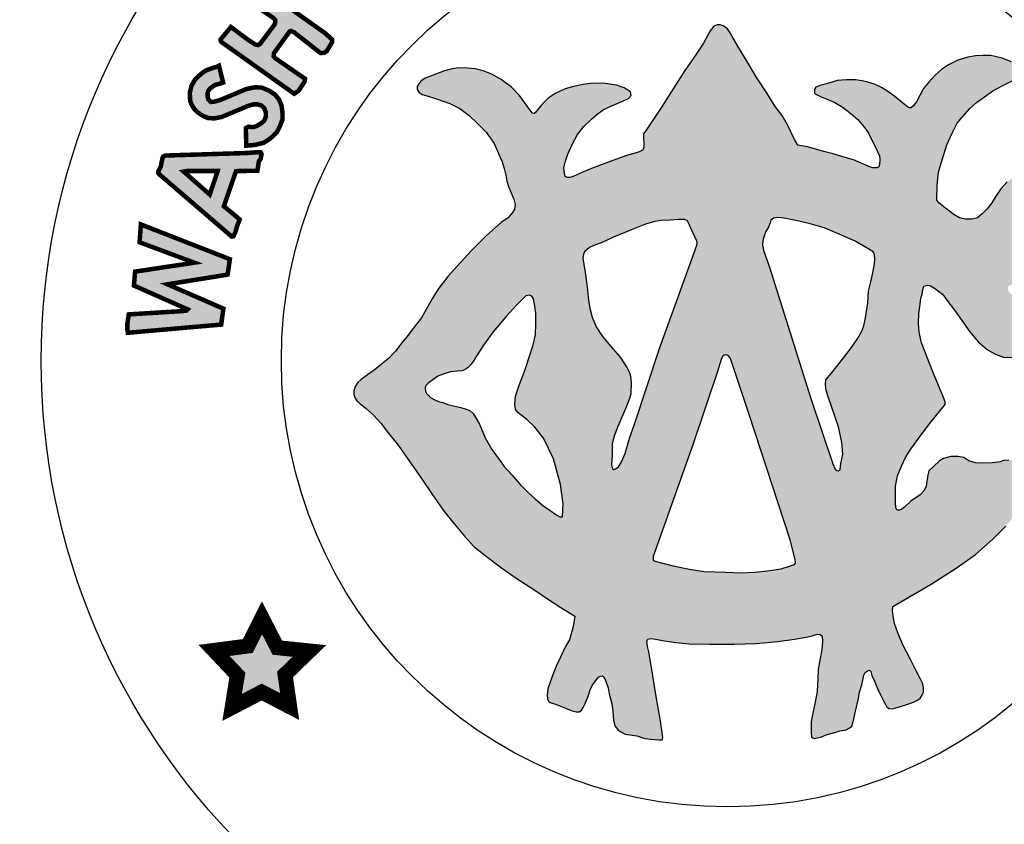
# Model space of a CAD drawing. Units: feet. Extents: x 0 to 8.5, y 0 to 11.
# Drawn here: x 1.8 to 2.5, y 0.7 to 1.2 of the extents above; entities that cross this region are included whole.
import ezdxf
from ezdxf import colors
from ezdxf.entities.mleader import LeaderData, LeaderLine
from ezdxf.math import Vec2, Vec3

# ---------------------------------------------------------------- set-up
doc = ezdxf.new("R2010")
doc.units = ezdxf.units.FT
doc.header["$MEASUREMENT"] = 0
for name, color, linetype in [('100-NOT', 2, 'CONTINUOUS'), ('ANNO-TEXT', 1, 'CONTINUOUS'), ('SEAL', 2, 'CONTINUOUS')]:
    doc.layers.add(name, color=color, linetype=linetype)
doc.styles.get("Standard").update_dxf_attribs({"font": 'romans.shx'})
doc.styles.add('SX75', font='simplex1.shx', dxfattribs={"width": 0.75})

msp = doc.modelspace()

# ---------------------------------------------------------------- hatches: boundary and pattern name
at = {"layer": 'SEAL'}
for points in [[(1.98212, 1.20995), (2.0306, 1.17547), (2.03361, 1.17752), (2.03758, 1.18354), (2.03786, 1.18546), (2.03608, 1.18669), (2.01786, 1.19928), (2.01701, 1.20044), (2.01711, 1.20245), (2.01931, 1.20552), (2.02767, 1.21703), (2.02872, 1.21732), (2.03064, 1.21636), (2.04821, 1.20255), (2.0509, 1.20284), (2.05234, 1.20389), (2.05598, 1.20994), (2.05589, 1.21157), (2.05128, 1.21579), (2.00764, 1.24672), (2.00011, 1.23715), (2.01679, 1.22597), (2.01797, 1.22479), (2.01808, 1.22339), (2.01754, 1.22156), (2.00807, 1.20887), (2.00651, 1.20788), (2.00463, 1.20833), (1.9995, 1.21172), (1.98849, 1.21994), (1.9817, 1.2118), (1.9817, 1.21082)], [(1.98052, 1.19417), (1.9833, 1.18295), (1.9778, 1.18119), (1.97508, 1.17935), (1.97352, 1.17769), (1.97294, 1.17594), (1.97294, 1.17361), (1.97352, 1.17157), (1.97508, 1.17002), (1.97702, 1.17012), (1.9813, 1.17128), (1.99861, 1.17857), (2.00415, 1.17973), (2.00872, 1.17964), (2.01378, 1.1776), (2.01786, 1.17488), (2.02048, 1.17177), (2.02223, 1.16759), (2.02282, 1.16312), (2.02282, 1.15826), (2.02146, 1.15457), (2.01912, 1.14981), (2.01446, 1.14544), (2.01037, 1.14281), (2.00473, 1.14145), (2.00191, 1.14116), (1.99871, 1.14087), (1.99841, 1.15253), (2.00007, 1.1535), (2.00337, 1.15321), (2.00551, 1.15389), (2.00853, 1.15574), (2.01057, 1.15739), (2.01173, 1.16011), (2.01173, 1.16302), (2.01066, 1.16594), (2.00901, 1.16759), (2.00639, 1.16837), (2.00327, 1.16837), (1.99977, 1.1673), (1.98237, 1.16001), (1.97741, 1.15904), (1.97313, 1.15933), (1.96993, 1.16069), (1.96642, 1.16302), (1.96351, 1.16603), (1.96137, 1.1705), (1.96108, 1.17604), (1.96224, 1.1809), (1.96468, 1.18508), (1.96866, 1.18877), (1.97206, 1.1911), (1.97693, 1.19285), (1.97897, 1.19334)], [(1.91986, 1.01624), (1.982, 1.0217), (1.98349, 1.0323), (1.9462, 1.04852), (1.9863, 1.05498), (1.9878, 1.06525), (1.92847, 1.08843), (1.92765, 1.07651), (1.9641, 1.06293), (1.92466, 1.05697), (1.92383, 1.0477), (1.95963, 1.0318), (1.95878, 1.031), (1.95593, 1.03067), (1.92042, 1.02848), (1.91945, 1.02213), (1.91945, 1.01855)], [(2.0092, 0.82633), (1.99971, 0.80754), (1.97725, 0.80462), (1.99277, 0.78819), (1.9893, 0.76666), (2.00902, 0.77688), (2.02764, 0.76721), (2.02454, 0.78856), (2.04079, 0.80425), (2.01943, 0.80644)]]:
    msp.add_hatch(color=6, dxfattribs=at).paths.add_polyline_path(points)
h = msp.add_hatch(color=6, dxfattribs=at)
h.paths.add_polyline_path([(2.46238, 1.13139), (2.46549, 1.14147), (2.4692, 1.14923), (2.47249, 1.1558), (2.47604, 1.1601), (2.48076, 1.16574), (2.4854, 1.1697), (2.49054, 1.17349), (2.49619, 1.17746), (2.50293, 1.18091), (2.50987, 1.18442), (2.51453, 1.18625), (2.51628, 1.18766), (2.51653, 1.19016), (2.51628, 1.19249), (2.51378, 1.1944), (2.50854, 1.19673), (2.5023, 1.19914), (2.49489, 1.20089), (2.48947, 1.20097), (2.48464, 1.20064), (2.47948, 1.19989), (2.4729, 1.1979), (2.46666, 1.19482), (2.46208, 1.19157), (2.45806, 1.18812), (2.45331, 1.18296), (2.45006, 1.17889), (2.44773, 1.17481), (2.44523, 1.17015), (2.44422, 1.16868), (2.44317, 1.16711), (2.44095, 1.16583), (2.43925, 1.16685), (2.43598, 1.16947), (2.43094, 1.17372), (2.42617, 1.17705), (2.42191, 1.17973), (2.41727, 1.18189), (2.41282, 1.18326), (2.40918, 1.1841), (2.40476, 1.18484), (2.39858, 1.18484), (2.39241, 1.18438), (2.38836, 1.183), (2.3843, 1.1818), (2.38108, 1.18097), (2.37822, 1.17978), (2.3773, 1.1783), (2.3773, 1.17591), (2.37877, 1.17508), (2.38181, 1.17352), (2.38568, 1.17195), (2.39038, 1.16983), (2.39573, 1.1667), (2.40172, 1.16219), (2.40614, 1.15823), (2.41066, 1.15302), (2.41342, 1.14915), (2.41527, 1.1451), (2.41766, 1.14068), (2.41914, 1.13737), (2.42061, 1.13405), (2.42098, 1.13156), (2.4207, 1.12843), (2.42024, 1.12678), (2.41895, 1.12604), (2.41628, 1.12604), (2.41361, 1.12705), (2.40965, 1.12889), (2.40329, 1.13147), (2.39619, 1.1335), (2.38974, 1.13552), (2.38366, 1.13691), (2.37804, 1.13865), (2.3726, 1.14004), (2.36883, 1.14068), (2.36634, 1.14114), (2.36413, 1.14501), (2.35943, 1.15486), (2.35574, 1.16094), (2.3511, 1.1669), (2.34576, 1.17564), (2.33903, 1.18605), (2.33194, 1.19756), (2.32687, 1.20612), (2.32326, 1.21242), (2.32124, 1.2161), (2.3193, 1.21877), (2.31654, 1.2208), (2.31451, 1.22135), (2.31239, 1.22135), (2.31027, 1.22043), (2.30788, 1.21748), (2.30345, 1.20919), (2.29673, 1.19925), (2.29101, 1.19087), (2.27578, 1.16715), (2.26915, 1.1573), (2.26556, 1.15178), (2.26344, 1.14874), (2.26362, 1.13934), (2.26268, 1.13792), (2.2601, 1.13653), (2.25217, 1.13423), (2.23872, 1.12954), (2.22868, 1.12567), (2.22195, 1.12281), (2.21661, 1.12042), (2.2144, 1.11959), (2.21274, 1.11968), (2.21117, 1.12042), (2.21071, 1.12226), (2.21043, 1.12604), (2.21126, 1.12981), (2.21301, 1.13515), (2.21587, 1.14169), (2.21946, 1.14823), (2.2237, 1.15357), (2.22868, 1.15854), (2.23238, 1.16173), (2.23653, 1.16476), (2.24123, 1.16688), (2.24584, 1.169), (2.25044, 1.17093), (2.25349, 1.17231), (2.25514, 1.17434), (2.25468, 1.17673), (2.25044, 1.17931), (2.24538, 1.18125), (2.2381, 1.18226), (2.22999, 1.18254), (2.22438, 1.18186), (2.21672, 1.18037), (2.21111, 1.17865), (2.20454, 1.17557), (2.19988, 1.17258), (2.19721, 1.16992), (2.19503, 1.16743), (2.19253, 1.16452), (2.19084, 1.16216), (2.18949, 1.16246), (2.18837, 1.16385), (2.18542, 1.16791), (2.18082, 1.17421), (2.17541, 1.17984), (2.16867, 1.18496), (2.16237, 1.18855), (2.15664, 1.19081), (2.15117, 1.19207), (2.14613, 1.19258), (2.14027, 1.19264), (2.13586, 1.19201), (2.13089, 1.19063), (2.12554, 1.1888), (2.12148, 1.18716), (2.11802, 1.18577), (2.11499, 1.18395), (2.11361, 1.18218), (2.11254, 1.1803), (2.11266, 1.17822), (2.11392, 1.1764), (2.116, 1.17489), (2.11984, 1.17382), (2.12412, 1.17243), (2.12929, 1.17067), (2.13426, 1.16903), (2.14106, 1.16557), (2.14717, 1.16092), (2.15265, 1.15588), (2.15865, 1.14988), (2.16384, 1.14229), (2.16687, 1.13572), (2.16907, 1.13082), (2.17057, 1.12577), (2.17173, 1.12125), (2.17229, 1.11716), (2.17351, 1.11366), (2.17526, 1.10955), (2.17693, 1.10535), (2.1778, 1.10176), (2.17745, 1.09852), (2.17623, 1.09634), (2.17316, 1.09284), (2.16878, 1.08995), (2.15848, 1.08076), (2.1488, 1.07098), (2.13875, 1.06023), (2.133, 1.0537), (2.12697, 1.04586), (2.12285, 1.03926), (2.11883, 1.03209), (2.11549, 1.02626), (2.11041, 1.01975), (2.10601, 1.01383), (2.10306, 1.01045), (2.0981, 1.00396), (2.09361, 0.99929), (2.08871, 0.99501), (2.08393, 0.99132), (2.07945, 0.98825), (2.07524, 0.98518), (2.07273, 0.98282), (2.07135, 0.98048), (2.07048, 0.97755), (2.07039, 0.97503), (2.07108, 0.97306), (2.0724, 0.97082), (2.07456, 0.9688), (2.07833, 0.96594), (2.08369, 0.9612), (2.08844, 0.95604), (2.09329, 0.94954), (2.1, 0.94129), (2.1062, 0.93252), (2.11499, 0.91986), (2.12274, 0.90831), (2.13048, 0.89727), (2.13739, 0.88871), (2.14421, 0.88066), (2.15035, 0.87377), (2.15882, 0.86727), (2.16873, 0.85964), (2.17864, 0.85273), (2.19102, 0.84468), (2.19887, 0.83953), (2.20837, 0.83313), (2.21776, 0.82735), (2.21652, 0.82065), (2.21404, 0.81178), (2.21146, 0.80726), (2.20806, 0.80004), (2.20548, 0.79468), (2.20321, 0.78911), (2.20155, 0.78415), (2.1997, 0.7791), (2.19918, 0.77487), (2.19944, 0.77227), (2.2, 0.77075), (2.20122, 0.76988), (2.20401, 0.76907), (2.20878, 0.7672), (2.21299, 0.76553), (2.21588, 0.76441), (2.21846, 0.76365), (2.22065, 0.7637), (2.22207, 0.76476), (2.22323, 0.76654), (2.22465, 0.76933), (2.22658, 0.77404), (2.22785, 0.77835), (2.22922, 0.78134), (2.23155, 0.78469), (2.23414, 0.78748), (2.23617, 0.78763), (2.23708, 0.78697), (2.23815, 0.78458), (2.23992, 0.77962), (2.24063, 0.77574), (2.24227, 0.76902), (2.24298, 0.76393), (2.24349, 0.75843), (2.24441, 0.75446), (2.24685, 0.7513), (2.25123, 0.74885), (2.25898, 0.74763), (2.26428, 0.746), (2.26826, 0.74539), (2.27355, 0.74509), (2.27588, 0.74504), (2.27628, 0.7465), (2.27588, 0.7499), (2.27477, 0.75756), (2.27157, 0.77535), (2.26884, 0.79328), (2.26699, 0.80357), (2.26604, 0.8072), (2.26573, 0.81052), (2.2662, 0.8121), (2.26826, 0.8125), (2.27142, 0.81202), (2.27743, 0.81092), (2.28494, 0.80997), (2.2938, 0.8091), (2.30757, 0.80878), (2.32383, 0.80878), (2.33842, 0.80922), (2.3529, 0.81056), (2.36404, 0.81201), (2.37172, 0.81345), (2.37571, 0.81442), (2.37914, 0.81545), (2.38121, 0.81531), (2.38238, 0.81407), (2.38258, 0.8107), (2.38224, 0.80521), (2.38121, 0.79895), (2.37976, 0.79208), (2.37956, 0.7859), (2.3792, 0.77736), (2.37756, 0.76894), (2.3762, 0.76275), (2.37523, 0.75723), (2.37504, 0.75046), (2.3753, 0.74694), (2.3772, 0.74599), (2.38141, 0.74674), (2.38582, 0.7485), (2.3918, 0.7502), (2.39417, 0.75115), (2.39838, 0.75176), (2.40042, 0.75285), (2.40232, 0.75407), (2.4032, 0.75705), (2.40463, 0.76411), (2.40667, 0.77252), (2.40729, 0.77672), (2.40889, 0.78162), (2.40946, 0.78474), (2.41031, 0.78804), (2.41106, 0.78983), (2.41376, 0.79163), (2.41486, 0.79061), (2.4156, 0.78787), (2.41746, 0.78365), (2.41939, 0.77935), (2.42124, 0.77505), (2.42354, 0.7706), (2.42562, 0.76696), (2.42681, 0.76585), (2.42918, 0.76563), (2.43096, 0.76622), (2.43467, 0.76719), (2.44024, 0.76911), (2.44335, 0.77023), (2.44647, 0.77171), (2.44795, 0.77312), (2.44936, 0.77527), (2.4501, 0.77705), (2.4501, 0.77986), (2.44958, 0.78231), (2.44803, 0.78543), (2.44543, 0.79054), (2.44127, 0.79862), (2.4364, 0.8079), (2.43289, 0.81625), (2.43072, 0.82266), (2.42981, 0.82742), (2.42924, 0.83103), (2.42951, 0.8339), (2.45508, 0.8487), (2.47242, 0.85983), (2.4847, 0.86856), (2.49622, 0.8788), (2.50483, 0.8874), (2.51204, 0.89626), (2.51842, 0.90469), (2.52222, 0.91102), (2.52449, 0.9157), (2.52538, 0.92164), (2.52487, 0.92556), (2.52464, 0.92846), (2.52242, 0.93005), (2.51887, 0.93165), (2.51426, 0.93121), (2.50681, 0.93121), (2.5037, 0.9313), (2.50121, 0.93032), (2.49589, 0.92961), (2.49003, 0.92935), (2.48471, 0.92961), (2.48027, 0.93103), (2.4769, 0.93307), (2.47282, 0.93387), (2.4682, 0.93378), (2.46341, 0.93245), (2.46057, 0.93085), (2.45658, 0.92704), (2.45365, 0.92429), (2.45281, 0.92143), (2.45228, 0.91744), (2.45175, 0.91398), (2.4505, 0.91123), (2.44784, 0.9083), (2.44154, 0.90396), (2.43746, 0.90032), (2.43551, 0.89873), (2.43312, 0.89774), (2.43187, 0.89899), (2.43143, 0.90201), (2.43125, 0.91415), (2.43276, 0.92098), (2.43524, 0.92737), (2.43817, 0.93349), (2.44207, 0.93943), (2.44839, 0.94827), (2.45486, 0.95678), (2.46436, 0.96839), (2.46441, 0.97021), (2.4634, 0.97303), (2.45628, 0.99013), (2.44875, 1.00953), (2.44711, 1.0167), (2.44668, 1.02241), (2.44685, 1.02915), (2.4478, 1.03529), (2.44816, 1.03938), (2.44902, 1.04198), (2.44963, 1.04509), (2.45023, 1.04733), (2.45283, 1.04803), (2.45456, 1.04742), (2.45793, 1.04561), (2.46278, 1.04163), (2.46563, 1.03791), (2.47056, 1.03134), (2.4767, 1.02287), (2.4808, 1.01695), (2.4865, 1.01012), (2.49273, 1.00484), (2.49792, 1.0019), (2.5032, 0.99992), (2.50891, 0.99966), (2.51419, 1.00104), (2.52015, 1.00424), (2.52361, 1.00787), (2.52604, 1.01236), (2.52682, 1.01798), (2.52664, 1.02412), (2.52474, 1.02957), (2.52292, 1.03169), (2.51911, 1.03523), (2.51556, 1.03783), (2.51236, 1.04016), (2.50934, 1.04154), (2.50717, 1.04301), (2.50657, 1.04422), (2.50602, 1.04697), (2.50942, 1.04872), (2.5134, 1.05053), (2.51868, 1.05365), (2.52522, 1.05862), (2.52966, 1.06349), (2.53316, 1.06818), (2.53632, 1.07381), (2.53863, 1.0791), (2.53922, 1.08602), (2.53914, 1.09472), (2.53827, 1.10063), (2.53583, 1.10687), (2.53296, 1.11209), (2.53018, 1.11546), (2.52655, 1.11833), (2.52276, 1.11985), (2.51829, 1.12027), (2.51331, 1.12001), (2.50935, 1.11926), (2.50572, 1.11681), (2.50159, 1.11218), (2.49822, 1.10729), (2.49552, 1.10274), (2.49215, 1.09861), (2.48936, 1.09566), (2.48591, 1.0928), (2.48228, 1.09195), (2.47807, 1.09195), (2.47402, 1.09288), (2.47022, 1.09507), (2.46466, 1.09929), (2.46027, 1.10274), (2.45884, 1.10451), (2.45909, 1.11462), (2.46002, 1.1233)])
h.paths.add_polyline_path([(2.35001, 1.09256), (2.35266, 1.09294), (2.35566, 1.09283), (2.35947, 1.09223), (2.36604, 1.09074), (2.3744, 1.08879), (2.38371, 1.08606), (2.39536, 1.08129), (2.40452, 1.07734), (2.41623, 1.07041), (2.41716, 1.06929), (2.41745, 1.06813), (2.4176, 1.06538), (2.41727, 1.0621), (2.41633, 1.05624), (2.4148, 1.05026), (2.41328, 1.04404), (2.41281, 1.03619), (2.4114, 1.02622), (2.41034, 1.02095), (2.40882, 1.01731), (2.40622, 1.01266), (2.402, 1.00633), (2.39695, 0.99976), (2.38839, 0.98921), (2.38498, 0.98487), (2.38475, 0.98218), (2.38498, 0.97878), (2.38627, 0.9742), (2.38886, 0.96635), (2.39326, 0.95368), (2.39559, 0.94319), (2.39617, 0.93536), (2.39484, 0.92912), (2.39443, 0.92504), (2.39368, 0.92421), (2.39226, 0.92446), (2.39118, 0.92529), (2.38968, 0.92895), (2.37499, 0.97243), (2.34717, 1.06056), (2.34329, 1.07129), (2.34275, 1.07456), (2.34282, 1.07775), (2.34386, 1.08061), (2.34474, 1.08322), (2.34663, 1.08653), (2.34771, 1.08951), (2.34824, 1.09129)], flags=16)
h.paths.add_polyline_path([(2.29267, 1.09075), (2.29911, 1.07685), (2.29902, 1.07457), (2.29834, 1.07277), (2.29767, 1.0709), (2.27403, 1.00565), (2.25731, 0.95537), (2.25399, 0.94613), (2.25113, 0.93584), (2.24886, 0.93019), (2.2468, 0.92686), (2.2448, 0.92554), (2.24353, 0.92502), (2.24268, 0.92549), (2.24215, 0.92818), (2.24243, 0.93468), (2.24243, 0.9422), (2.24383, 0.94725), (2.24641, 0.9538), (2.25179, 0.96678), (2.25408, 0.97242), (2.25492, 0.97563), (2.25523, 0.98302), (2.25477, 0.98729), (2.254, 0.9897), (2.25237, 0.99306), (2.24777, 0.99999), (2.24171, 1.00705), (2.23608, 1.01377), (2.23178, 1.02028), (2.22914, 1.02656), (2.2277, 1.03273), (2.22671, 1.03768), (2.22583, 1.04661), (2.22446, 1.05658), (2.22309, 1.06577), (2.22338, 1.06856), (2.22411, 1.07013), (2.22588, 1.07179), (2.22754, 1.07311), (2.23038, 1.07434), (2.23631, 1.0767), (2.24337, 1.07985), (2.25587, 1.08495), (2.26475, 1.08852), (2.27, 1.0901), (2.27467, 1.09114), (2.28116, 1.09134), (2.28677, 1.09179), (2.29068, 1.09174)], flags=16)
h.paths.add_polyline_path([(2.31876, 1.00147), (2.31999, 1.00098), (2.32147, 0.99914), (2.33357, 0.96241), (2.36114, 0.87828), (2.36456, 0.86525), (2.36471, 0.86278), (2.36407, 0.86193), (2.36131, 0.86088), (2.35512, 0.85901), (2.34606, 0.85757), (2.33728, 0.85671), (2.32865, 0.85628), (2.31829, 0.85671), (2.3039, 0.85728), (2.29397, 0.85886), (2.28318, 0.86102), (2.26994, 0.8644), (2.26975, 0.86605), (2.26984, 0.86721), (2.29644, 0.94224), (2.31268, 0.99035), (2.31513, 0.9984), (2.31612, 1.00043), (2.31723, 1.00141)], flags=16)
h.paths.add_polyline_path([(2.19016, 1.03894), (2.19083, 1.03537), (2.19175, 1.02934), (2.19175, 1.02233), (2.19138, 1.01476), (2.18991, 1.00812), (2.1875, 1.00069), (2.18461, 0.99183), (2.1803, 0.9807), (2.17808, 0.974), (2.17771, 0.96889), (2.17821, 0.96508), (2.17987, 0.96284), (2.18561, 0.95838), (2.19103, 0.95344), (2.19676, 0.94595), (2.20346, 0.93226), (2.20808, 0.91521), (2.20999, 0.90231), (2.20951, 0.8937), (2.20801, 0.8935), (2.20574, 0.89467), (2.20121, 0.89784), (2.19604, 0.90148), (2.1913, 0.90565), (2.18681, 0.90966), (2.1812, 0.91512), (2.17563, 0.92161), (2.17057, 0.9271), (2.16717, 0.93183), (2.16243, 0.93842), (2.158, 0.94615), (2.15402, 0.9554), (2.15191, 0.95921), (2.14995, 0.96245), (2.14768, 0.96436), (2.14521, 0.96539), (2.14161, 0.96636), (2.13872, 0.96714), (2.13367, 0.96822), (2.12965, 0.96976), (2.12682, 0.97048), (2.12435, 0.97167), (2.12141, 0.97321), (2.11909, 0.97548), (2.11806, 0.97712), (2.11785, 0.97949), (2.11842, 0.98114), (2.11994, 0.9826), (2.12293, 0.98497), (2.12626, 0.98729), (2.13053, 0.98891), (2.13473, 0.99028), (2.13909, 0.99069), (2.14254, 0.99094), (2.14459, 0.99166), (2.14654, 0.99301), (2.14831, 0.995), (2.15056, 0.99804), (2.15234, 1.00112), (2.15685, 1.00791), (2.16318, 1.01684), (2.17168, 1.02679), (2.17894, 1.03477), (2.18332, 1.03909), (2.18499, 1.04093), (2.18722, 1.04133), (2.18895, 1.0406)], flags=16)
h = msp.add_hatch(color=6, dxfattribs=at)
h.paths.add_polyline_path([(1.94026, 1.12225), (1.98911, 1.08024), (1.99018, 1.08053), (1.99144, 1.08314), (1.99261, 1.08728), (1.99432, 1.09178), (1.98378, 1.10052), (1.99189, 1.12393), (2.00613, 1.1242), (2.00713, 1.13049), (2.00829, 1.13209), (2.00891, 1.13529), (2.0082, 1.13644), (2.00482, 1.13644), (1.99957, 1.136), (1.94485, 1.13431), (1.94316, 1.13342), (1.94244, 1.13058), (1.94182, 1.1272), (1.9404, 1.12444), (1.94007, 1.12315)])
h.paths.add_polyline_path([(1.95702, 1.12361), (1.97436, 1.10836), (1.97967, 1.124), (1.95909, 1.124)], flags=16)

# ---------------------------------------------------------------- linework, layer by layer
at = {"layer": 'SEAL', "color": 6, "const_width": 0.003}
msp.add_lwpolyline([(2.00011, 1.23715), (2.01679, 1.22597), (2.01797, 1.22479), (2.01808, 1.22339), (2.01754, 1.22156), (2.00807, 1.20887), (2.00651, 1.20788), (2.00463, 1.20833), (1.9995, 1.21172), (1.98849, 1.21994), (1.9817, 1.2118), (1.9817, 1.21082), (1.98212, 1.20995), (2.0306, 1.17547), (2.03361, 1.17752), (2.03758, 1.18354), (2.03786, 1.18546), (2.03608, 1.18669), (2.01786, 1.19928), (2.01701, 1.20044), (2.01711, 1.20245), (2.01931, 1.20552), (2.02767, 1.21703), (2.02872, 1.21732), (2.03064, 1.21636), (2.04821, 1.20255), (2.0509, 1.20284), (2.05234, 1.20389), (2.05598, 1.20994), (2.05589, 1.21157), (2.05128, 1.21579), (2.00764, 1.24672)], dxfattribs=at)
at = {"layer": 'SEAL', "color": 6}
for points in [[(2.50854, 1.19673), (2.5023, 1.19914), (2.49489, 1.20089), (2.48947, 1.20097), (2.48464, 1.20064), (2.47948, 1.19989), (2.4729, 1.1979), (2.46666, 1.19482), (2.46208, 1.19157), (2.45806, 1.18812), (2.45331, 1.18296), (2.45006, 1.17889), (2.44773, 1.17481), (2.44523, 1.17015), (2.44422, 1.16868), (2.44317, 1.16711), (2.44147, 1.16613), (2.44056, 1.16607), (2.43925, 1.16685), (2.43598, 1.16947), (2.43094, 1.17372), (2.42617, 1.17705), (2.42191, 1.17973), (2.41727, 1.18189), (2.41282, 1.18326), (2.40918, 1.1841), (2.40476, 1.18484), (2.39858, 1.18484), (2.39241, 1.18438), (2.38836, 1.183), (2.3843, 1.1818), (2.38108, 1.18097), (2.37822, 1.17978), (2.3773, 1.1783), (2.3773, 1.17591), (2.37877, 1.17508), (2.38181, 1.17352), (2.38568, 1.17195), (2.39038, 1.16983), (2.39573, 1.1667), (2.40172, 1.16219), (2.40614, 1.15823), (2.41066, 1.15302), (2.41342, 1.14915), (2.41527, 1.1451), (2.41766, 1.14068), (2.41914, 1.13737), (2.42061, 1.13405), (2.42098, 1.13156), (2.4207, 1.12843), (2.42024, 1.12678), (2.41895, 1.12604), (2.41628, 1.12604), (2.41361, 1.12705), (2.40965, 1.12889), (2.40329, 1.13147), (2.39619, 1.1335), (2.38974, 1.13552), (2.38366, 1.13691), (2.37804, 1.13865), (2.3726, 1.14004), (2.36883, 1.14068), (2.36634, 1.14114), (2.36413, 1.14501), (2.35943, 1.15486), (2.35574, 1.16094), (2.3511, 1.1669), (2.34576, 1.17564), (2.33903, 1.18605), (2.33194, 1.19756), (2.32687, 1.20612), (2.32326, 1.21242), (2.32124, 1.2161), (2.3193, 1.21877), (2.31654, 1.2208), (2.31451, 1.22135), (2.31239, 1.22135), (2.31027, 1.22043), (2.30788, 1.21748), (2.30345, 1.20919), (2.29673, 1.19925), (2.29101, 1.19087), (2.27578, 1.16715), (2.26915, 1.1573), (2.26556, 1.15178), (2.26344, 1.14874), (2.26362, 1.13934), (2.26268, 1.13792), (2.2601, 1.13653), (2.25217, 1.13423), (2.23872, 1.12954), (2.22868, 1.12567), (2.22195, 1.12281), (2.21661, 1.12042), (2.2144, 1.11959), (2.21274, 1.11968), (2.21117, 1.12042), (2.21071, 1.12226), (2.21043, 1.12604), (2.21126, 1.12981), (2.21301, 1.13515), (2.21587, 1.14169), (2.21946, 1.14823), (2.2237, 1.15357), (2.22868, 1.15854), (2.23238, 1.16173), (2.23653, 1.16476), (2.24123, 1.16688), (2.24584, 1.169), (2.25044, 1.17093), (2.25349, 1.17231), (2.25514, 1.17434), (2.25468, 1.17673), (2.25044, 1.17931), (2.24538, 1.18125), (2.2381, 1.18226), (2.22999, 1.18254), (2.22438, 1.18186), (2.21672, 1.18037), (2.21111, 1.17865), (2.20454, 1.17557), (2.19988, 1.17258), (2.19721, 1.16992), (2.19503, 1.16743), (2.19253, 1.16452), (2.19141, 1.16296), (2.19047, 1.16224), (2.18949, 1.16246), (2.18837, 1.16385), (2.18542, 1.16791), (2.18082, 1.17421), (2.17541, 1.17984), (2.16867, 1.18496), (2.16237, 1.18855), (2.15664, 1.19081), (2.15117, 1.19207), (2.14613, 1.19258), (2.14027, 1.19264), (2.13586, 1.19201), (2.13089, 1.19063), (2.12554, 1.1888), (2.12148, 1.18716), (2.11802, 1.18577), (2.11499, 1.18395), (2.11361, 1.18218), (2.11254, 1.1803), (2.11266, 1.17822), (2.11392, 1.1764), (2.116, 1.17489), (2.11984, 1.17382), (2.12412, 1.17243), (2.12929, 1.17067), (2.13426, 1.16903), (2.14106, 1.16557), (2.14717, 1.16092), (2.15265, 1.15588), (2.15865, 1.14988), (2.16384, 1.14229), (2.16687, 1.13572), (2.16907, 1.13082), (2.17057, 1.12577), (2.17173, 1.12125), (2.17229, 1.11716), (2.17351, 1.11366), (2.17526, 1.10955), (2.17693, 1.10535), (2.1778, 1.10176), (2.17745, 1.09852), (2.17623, 1.09634), (2.17316, 1.09284), (2.16878, 1.08995), (2.15848, 1.08076), (2.1488, 1.07098), (2.13875, 1.06023), (2.133, 1.0537), (2.12697, 1.04586), (2.12285, 1.03926), (2.11883, 1.03209), (2.11549, 1.02626), (2.11041, 1.01975), (2.10601, 1.01383), (2.10306, 1.01045), (2.0981, 1.00396), (2.09361, 0.99929), (2.08871, 0.99501), (2.08393, 0.99132), (2.07945, 0.98825), (2.07524, 0.98518), (2.07273, 0.98282), (2.07135, 0.98048), (2.07048, 0.97755), (2.07039, 0.97503), (2.07108, 0.97306), (2.0724, 0.97082), (2.07456, 0.9688), (2.07833, 0.96594), (2.08369, 0.9612), (2.08844, 0.95604), (2.09329, 0.94954), (2.1, 0.94129), (2.1062, 0.93252), (2.11499, 0.91986), (2.12274, 0.90831), (2.13048, 0.89727), (2.13739, 0.88871), (2.14421, 0.88066), (2.15035, 0.87377), (2.15882, 0.86727), (2.16873, 0.85964), (2.17864, 0.85273), (2.19102, 0.84468), (2.19887, 0.83953), (2.20837, 0.83313), (2.21776, 0.82735), (2.21652, 0.82065), (2.21404, 0.81178), (2.21146, 0.80726), (2.20806, 0.80004), (2.20548, 0.79468), (2.20321, 0.78911), (2.20155, 0.78415), (2.1997, 0.7791), (2.19918, 0.77487), (2.19944, 0.77227), (2.2, 0.77075), (2.20122, 0.76988), (2.20401, 0.76907), (2.20878, 0.7672), (2.21299, 0.76553), (2.21588, 0.76441), (2.21846, 0.76365), (2.22065, 0.7637), (2.22207, 0.76476), (2.22323, 0.76654), (2.22465, 0.76933), (2.22658, 0.77404), (2.22785, 0.77835), (2.22922, 0.78134), (2.23155, 0.78469), (2.23343, 0.78671), (2.23475, 0.78753), (2.23617, 0.78763), (2.23708, 0.78697), (2.23815, 0.78458), (2.23992, 0.77962), (2.24063, 0.77574), (2.24227, 0.76902), (2.24298, 0.76393), (2.24349, 0.75843), (2.24441, 0.75446), (2.24685, 0.7513), (2.25123, 0.74885), (2.25898, 0.74763), (2.26428, 0.746), (2.26826, 0.74539), (2.27355, 0.74509), (2.27588, 0.74504), (2.27628, 0.7465), (2.27588, 0.7499), (2.27477, 0.75756), (2.27157, 0.77535), (2.26884, 0.79328), (2.26699, 0.80357), (2.26604, 0.8072), (2.26573, 0.81052), (2.2662, 0.8121), (2.26826, 0.8125), (2.27142, 0.81202), (2.27743, 0.81092), (2.28494, 0.80997), (2.2938, 0.8091), (2.30757, 0.80878), (2.32383, 0.80878), (2.33842, 0.80922), (2.3529, 0.81056), (2.36404, 0.81201), (2.37172, 0.81345), (2.37571, 0.81442), (2.37914, 0.81545), (2.38121, 0.81531), (2.38238, 0.81407), (2.38258, 0.8107), (2.38224, 0.80521), (2.38121, 0.79895), (2.37976, 0.79208), (2.37956, 0.7859), (2.3792, 0.77736), (2.37756, 0.76894), (2.3762, 0.76275), (2.37523, 0.75723), (2.37504, 0.75046), (2.3753, 0.74694), (2.3772, 0.74599), (2.38141, 0.74674), (2.38582, 0.7485), (2.3918, 0.7502), (2.39417, 0.75115), (2.39838, 0.75176), (2.40042, 0.75285), (2.40232, 0.75407), (2.4032, 0.75705), (2.40463, 0.76411), (2.40667, 0.77252), (2.40729, 0.77672), (2.40889, 0.78162), (2.40946, 0.78474), (2.41031, 0.78804), (2.41106, 0.78983), (2.41305, 0.79115), (2.41397, 0.79143), (2.41486, 0.79061), (2.4156, 0.78787), (2.41746, 0.78365), (2.41939, 0.77935), (2.42124, 0.77505), (2.42354, 0.7706), (2.42562, 0.76696), (2.42681, 0.76585), (2.42918, 0.76563), (2.43096, 0.76622), (2.43467, 0.76719), (2.44024, 0.76911), (2.44335, 0.77023), (2.44647, 0.77171), (2.44795, 0.77312), (2.44936, 0.77527), (2.4501, 0.77705), (2.4501, 0.77986), (2.44958, 0.78231), (2.44803, 0.78543), (2.44543, 0.79054), (2.44127, 0.79862), (2.4364, 0.8079), (2.43289, 0.81625), (2.43072, 0.82266), (2.42981, 0.82742), (2.42924, 0.83103), (2.42951, 0.8339), (2.45508, 0.8487), (2.47242, 0.85983), (2.4847, 0.86856), (2.49622, 0.8788), (2.50483, 0.8874)], [(2.50572, 1.11681), (2.50159, 1.11218), (2.49822, 1.10729), (2.49552, 1.10274), (2.49215, 1.09861), (2.48936, 1.09566), (2.48591, 1.0928), (2.48228, 1.09195), (2.47807, 1.09195), (2.47402, 1.09288), (2.47022, 1.09507), (2.46466, 1.09929), (2.46027, 1.10274), (2.45884, 1.10451), (2.45909, 1.11462), (2.46002, 1.1233), (2.46238, 1.13139), (2.46549, 1.14147), (2.4692, 1.14923), (2.47249, 1.1558), (2.47604, 1.1601), (2.48076, 1.16574), (2.4854, 1.1697), (2.49054, 1.17349), (2.49619, 1.17746), (2.50293, 1.18091), (2.50987, 1.18442)], [(2.50681, 0.93121), (2.5037, 0.9313), (2.50121, 0.93032), (2.49589, 0.92961), (2.49003, 0.92935), (2.48471, 0.92961), (2.48027, 0.93103), (2.4769, 0.93307), (2.47282, 0.93387), (2.4682, 0.93378), (2.46341, 0.93245), (2.46057, 0.93085), (2.45658, 0.92704), (2.45365, 0.92429), (2.45281, 0.92143), (2.45228, 0.91744), (2.45175, 0.91398), (2.4505, 0.91123), (2.44784, 0.9083), (2.44154, 0.90396), (2.43746, 0.90032), (2.43551, 0.89873), (2.434, 0.8981), (2.43276, 0.8981), (2.43187, 0.89899), (2.43143, 0.90201), (2.43125, 0.91415), (2.43276, 0.92098), (2.43524, 0.92737), (2.43817, 0.93349), (2.44207, 0.93943), (2.44839, 0.94827), (2.45486, 0.95678), (2.46436, 0.96839), (2.46441, 0.97021), (2.4634, 0.97303), (2.45628, 0.99013), (2.44875, 1.00953), (2.44711, 1.0167), (2.44668, 1.02241), (2.44685, 1.02915), (2.4478, 1.03529), (2.44816, 1.03938), (2.44902, 1.04198), (2.44963, 1.04509), (2.45023, 1.04733), (2.45283, 1.04803), (2.45456, 1.04742), (2.45793, 1.04561), (2.46278, 1.04163), (2.46563, 1.03791), (2.47056, 1.03134), (2.4767, 1.02287), (2.4808, 1.01695), (2.4865, 1.01012), (2.49273, 1.00484), (2.49792, 1.0019), (2.5032, 0.99992), (2.50891, 0.99966)]]:
    msp.add_lwpolyline(points, dxfattribs=at)
for points, const_width in [([(1.98052, 1.19417), (1.9833, 1.18295), (1.9778, 1.18119), (1.97508, 1.17935), (1.97352, 1.17769), (1.97294, 1.17594), (1.97294, 1.17361), (1.97352, 1.17157), (1.97508, 1.17002), (1.97702, 1.17012), (1.9813, 1.17128), (1.99861, 1.17857), (2.00415, 1.17973), (2.00872, 1.17964), (2.01378, 1.1776), (2.01786, 1.17488), (2.02048, 1.17177), (2.02223, 1.16759), (2.02282, 1.16312), (2.02282, 1.15826), (2.02146, 1.15457), (2.01912, 1.14981), (2.01446, 1.14544), (2.01037, 1.14281), (2.00473, 1.14145), (2.00191, 1.14116), (1.99871, 1.14087), (1.99841, 1.15253), (2.00007, 1.1535), (2.00337, 1.15321), (2.00551, 1.15389), (2.00853, 1.15574), (2.01057, 1.15739), (2.01173, 1.16011), (2.01173, 1.16302), (2.01066, 1.16594), (2.00901, 1.16759), (2.00639, 1.16837), (2.00327, 1.16837), (1.99977, 1.1673), (1.98237, 1.16001), (1.97741, 1.15904), (1.97313, 1.15933), (1.96993, 1.16069), (1.96642, 1.16302), (1.96351, 1.16603), (1.96137, 1.1705), (1.96108, 1.17604), (1.96224, 1.1809), (1.96468, 1.18508), (1.96866, 1.18877), (1.97206, 1.1911), (1.97693, 1.19285), (1.97897, 1.19334)], 0.003), ([(1.94026, 1.12225), (1.98911, 1.08024), (1.99018, 1.08053), (1.99144, 1.08314), (1.99261, 1.08728), (1.99432, 1.09178), (1.98378, 1.10052), (1.99189, 1.12393), (2.00613, 1.1242), (2.00713, 1.13049), (2.00829, 1.13209), (2.00891, 1.13529), (2.0082, 1.13644), (2.00482, 1.13644), (1.99957, 1.136), (1.94485, 1.13431), (1.94316, 1.13342), (1.94244, 1.13058), (1.94182, 1.1272), (1.9404, 1.12444), (1.94007, 1.12315)], 0.003), ([(1.95702, 1.12361), (1.97436, 1.10836), (1.97967, 1.124), (1.95909, 1.124)], 0.003), ([(1.91986, 1.01624), (1.982, 1.0217), (1.98349, 1.0323), (1.9462, 1.04852), (1.9863, 1.05498), (1.9878, 1.06525), (1.92847, 1.08843), (1.92765, 1.07651), (1.9641, 1.06293), (1.92466, 1.05697), (1.92383, 1.0477), (1.95963, 1.0318), (1.95878, 1.031), (1.95593, 1.03067), (1.92042, 1.02848), (1.91945, 1.02213), (1.91945, 1.01855)], 0.003), ([(2.0092, 0.82633), (1.99971, 0.80754), (1.97725, 0.80462), (1.99277, 0.78819), (1.9893, 0.76666), (2.00902, 0.77688), (2.02764, 0.76721), (2.02454, 0.78856), (2.04079, 0.80425), (2.01943, 0.80644)], 0.01)]:
    msp.add_lwpolyline(points, close=True, dxfattribs=dict(at, const_width=const_width))
for points in [[(2.29891, 1.07727), (2.29267, 1.09075), (2.29068, 1.09174), (2.28677, 1.09179), (2.28116, 1.09134), (2.27467, 1.09114), (2.27, 1.0901), (2.26475, 1.08852), (2.25587, 1.08495), (2.24337, 1.07985), (2.23631, 1.0767), (2.23038, 1.07434), (2.22754, 1.07311), (2.22588, 1.07179), (2.22411, 1.07013), (2.22338, 1.06856), (2.22309, 1.06577), (2.22446, 1.05658), (2.22583, 1.04661), (2.22671, 1.03768), (2.2277, 1.03273), (2.22914, 1.02656), (2.23178, 1.02028), (2.23608, 1.01377), (2.24171, 1.00705), (2.24777, 0.99999), (2.25237, 0.99306), (2.254, 0.9897), (2.25477, 0.98729), (2.25523, 0.98302), (2.25492, 0.97563), (2.25408, 0.97242), (2.25179, 0.96678), (2.24641, 0.9538), (2.24383, 0.94725), (2.24243, 0.9422), (2.24243, 0.93468), (2.24215, 0.92818), (2.24268, 0.92549), (2.24353, 0.92502), (2.2448, 0.92554), (2.2468, 0.92686), (2.24886, 0.93019), (2.25113, 0.93584), (2.25399, 0.94613), (2.25731, 0.95537), (2.27403, 1.00565), (2.29767, 1.0709), (2.29834, 1.07277), (2.29902, 1.07457), (2.29908, 1.07622)], [(2.41623, 1.07041), (2.40452, 1.07734), (2.39536, 1.08129), (2.38371, 1.08606), (2.3744, 1.08879), (2.36604, 1.09074), (2.35947, 1.09223), (2.35566, 1.09283), (2.35266, 1.09294), (2.35001, 1.09256), (2.34824, 1.09129), (2.34771, 1.08951), (2.34663, 1.08653), (2.34474, 1.08322), (2.34386, 1.08061), (2.34282, 1.07775), (2.34275, 1.07456), (2.34329, 1.07129), (2.34717, 1.06056), (2.37499, 0.97243), (2.38968, 0.92895), (2.39118, 0.92529), (2.39226, 0.92446), (2.39368, 0.92421), (2.39443, 0.92504), (2.39484, 0.92912), (2.39617, 0.93536), (2.39559, 0.94319), (2.39326, 0.95368), (2.38886, 0.96635), (2.38627, 0.9742), (2.38498, 0.97878), (2.38475, 0.98218), (2.38498, 0.98487), (2.38839, 0.98921), (2.39695, 0.99976), (2.402, 1.00633), (2.40622, 1.01266), (2.40882, 1.01731), (2.41034, 1.02095), (2.4114, 1.02622), (2.41281, 1.03619), (2.41328, 1.04404), (2.4148, 1.05026), (2.41633, 1.05624), (2.41727, 1.0621), (2.4176, 1.06538), (2.41745, 1.06813), (2.41716, 1.06929)], [(2.20952, 0.89387), (2.20999, 0.90231), (2.20808, 0.91521), (2.20346, 0.93226), (2.19676, 0.94595), (2.19103, 0.95344), (2.18561, 0.95838), (2.17987, 0.96284), (2.17821, 0.96508), (2.17771, 0.96889), (2.17808, 0.974), (2.1803, 0.9807), (2.18461, 0.99183), (2.1875, 1.00069), (2.18991, 1.00812), (2.19138, 1.01476), (2.19175, 1.02233), (2.19175, 1.02934), (2.19083, 1.03537), (2.19016, 1.03894), (2.18895, 1.0406), (2.18722, 1.04133), (2.18499, 1.04093), (2.18332, 1.03909), (2.17894, 1.03477), (2.17168, 1.02679), (2.16318, 1.01684), (2.15685, 1.00791), (2.15234, 1.00112), (2.15056, 0.99804), (2.14831, 0.995), (2.14654, 0.99301), (2.14459, 0.99166), (2.14254, 0.99094), (2.13909, 0.99069), (2.13473, 0.99028), (2.13053, 0.98891), (2.12626, 0.98729), (2.12293, 0.98497), (2.11994, 0.9826), (2.11842, 0.98114), (2.11785, 0.97949), (2.11806, 0.97712), (2.11909, 0.97548), (2.12141, 0.97321), (2.12435, 0.97167), (2.12682, 0.97048), (2.12965, 0.96976), (2.13367, 0.96822), (2.13872, 0.96714), (2.14161, 0.96636), (2.14521, 0.96539), (2.14768, 0.96436), (2.14995, 0.96245), (2.15191, 0.95921), (2.15402, 0.9554), (2.158, 0.94615), (2.16243, 0.93842), (2.16717, 0.93183), (2.17057, 0.9271), (2.17563, 0.92161), (2.1812, 0.91512), (2.18681, 0.90966), (2.1913, 0.90565), (2.19604, 0.90148), (2.20121, 0.89784), (2.20574, 0.89467), (2.20762, 0.8937), (2.20843, 0.89356), (2.20913, 0.89365)], [(2.27024, 0.86433), (2.28318, 0.86102), (2.29397, 0.85886), (2.3039, 0.85728), (2.31829, 0.85671), (2.32865, 0.85628), (2.33728, 0.85671), (2.34606, 0.85757), (2.35512, 0.85901), (2.36131, 0.86088), (2.36407, 0.86193), (2.36471, 0.86278), (2.36456, 0.86525), (2.36114, 0.87828), (2.33357, 0.96241), (2.32147, 0.99914), (2.31999, 1.00098), (2.31876, 1.00147), (2.31723, 1.00141), (2.31612, 1.00043), (2.31513, 0.9984), (2.31268, 0.99035), (2.29644, 0.94224), (2.26984, 0.86721), (2.26975, 0.86605), (2.26988, 0.86492)]]:
    msp.add_lwpolyline(points, close=True, dxfattribs=at)
at = {"layer": 'SEAL', "color": 4}
for radius in [0.4573, 0.2973]:
    msp.add_circle((2.31939, 0.99768), radius, dxfattribs=at)

# ---------------------------------------------------------------- leaders
at = {"layer": '100-NOT', "lineweight": -3}
ml = msp.add_multileader_mtext('Standard', dxfattribs=at)
ml.set_content('8" THICK CONCRETE', color=256, style='SX75')
ml.set_leader_properties(color=256)
ml.build(insert=Vec2(0, 0))
ml.multileader.update_dxf_attribs({"text_right_attachment_type": 3, "dogleg_length": 0.1, "arrow_head_size": 0.1})
ctx = ml.context
ctx.base_point, ctx.char_height, ctx.arrow_head_size, ctx.landing_gap_size, ctx.plane_origin = Vec3(1.84248, 10.01025), 0.1, 0.1, 0.1, Vec3(-1.31514, 8.35015)
ctx.right_attachment, ctx.text_align_type = 3, 2
notes = []
notes.append((ctx, [(0, (0, 0, 0), (0, 0), (1, 0), 1, [])]))
ctx.mtext.insert, ctx.mtext.width, ctx.mtext.alignment, ctx.mtext.flow_direction = Vec3(2.50319, 10.07025), 0.6676667, 3, 5
ml = msp.add_multileader_mtext('Standard', dxfattribs=at)
ml.set_content('8" THICK CONCRETE', color=256, style='SX75')
ml.set_leader_properties(color=256)
ml.build(insert=Vec2(0, 0))
ml.multileader.update_dxf_attribs({"text_right_attachment_type": 3, "dogleg_length": 0.1, "arrow_head_size": 0.1})
ctx = ml.context
ctx.base_point, ctx.char_height, ctx.arrow_head_size, ctx.landing_gap_size, ctx.plane_origin = Vec3(5.88971, 10.01025), 0.1, 0.1, 0.1, Vec3(2.7321, 8.35015)
ctx.right_attachment, ctx.text_align_type = 3, 2
notes.append((ctx, [(0, (0, 0, 0), (0, 0), (1, 0), 1, [])]))
ctx.mtext.insert, ctx.mtext.width, ctx.mtext.alignment, ctx.mtext.flow_direction = Vec3(6.55042, 10.07025), 0.6676667, 3, 5
ml = msp.add_multileader_mtext('Standard', dxfattribs=at)
ml.set_content('\\A1;4{\\H0.7x;\\S1#2;}" MIN. RISE', color=256, style='SX75')
ml.set_leader_properties(color=256)
ml.build(insert=Vec2(0, 0))
ml.multileader.update_dxf_attribs({"text_right_attachment_type": 3, "dogleg_length": 0.1, "arrow_head_size": 0.1})
ctx = ml.context
ctx.base_point, ctx.char_height, ctx.arrow_head_size, ctx.landing_gap_size, ctx.plane_origin, ctx.plane_x_axis, ctx.plane_y_axis = Vec3(3.79121, 8.60026), 0.1, 0.1, 0.1, Vec3(1.99639, 4.05964), Vec3(0, 1), Vec3(-1, 0)
ctx.right_attachment, ctx.text_align_type = 3, 1
notes.append((ctx, [(0, (0, 0, 0), (0, 0), (1, 0), 1, [])]))
ctx.mtext.insert, ctx.mtext.text_direction, ctx.mtext.rotation, ctx.mtext.width, ctx.mtext.alignment, ctx.mtext.flow_direction = Vec3(3.73121, 8.93961), Vec3(0, 1), 1.570796, 0.7110381, 2, 5
ml = msp.add_multileader_mtext('Standard', dxfattribs=at)
ml.set_content('GUTTER', color=256, style='SX75')
ml.set_leader_properties(color=256)
ml.build(insert=Vec2(0, 0))
ml.multileader.update_dxf_attribs({"text_right_attachment_type": 3, "dogleg_length": 0.1, "arrow_head_size": 0.1})
ctx = ml.context
ctx.base_point, ctx.char_height, ctx.arrow_head_size, ctx.landing_gap_size, ctx.plane_origin = Vec3(5.74633, 8.33214), 0.1, 0.1, 0.1, Vec3(3.22792, 8.06746)
ctx.right_attachment, ctx.text_align_type = 3, 2
notes.append((ctx, [(0, (0, 0, 0), (0, 0), (1, 0), 1, [])]))
ctx.mtext.insert, ctx.mtext.width, ctx.mtext.alignment, ctx.mtext.flow_direction = Vec3(6.24633, 8.39214), 0.5343333, 3, 5
ml = msp.add_multileader_mtext('Standard', dxfattribs=at)
ml.set_content('BACK OF SIDEWALK', color=256, style='SX75')
ml.set_leader_properties(color=256)
ml.build(insert=Vec2(0, 0))
ml.multileader.update_dxf_attribs({"text_right_attachment_type": 3, "dogleg_length": 0.1, "arrow_head_size": 0.1})
ctx = ml.context
ctx.base_point, ctx.char_height, ctx.arrow_head_size, ctx.landing_gap_size, ctx.plane_origin = Vec3(3.64343, 5.99967), 0.1, 0.1, 0.1, Vec3(0.40121, 5.73499)
ctx.right_attachment, ctx.text_align_type = 3, 1
notes.append((ctx, [(0, (0, 0, 0), (0, 0), (1, 0), 1, [])]))
ctx.mtext.insert, ctx.mtext.width, ctx.mtext.alignment, ctx.mtext.flow_direction = Vec3(4.29343, 6.05967), 1.5743172, 2, 5
at = {"layer": 'ANNO-TEXT', "color": 2, "lineweight": -3}
ml = msp.add_multileader_mtext('Standard', dxfattribs=at)
ml.set_content('N.T.S.', color=2)
ml.set_leader_properties()
ml.build(insert=Vec2(0, 0))
ml.multileader.update_dxf_attribs({"text_right_attachment_type": 3, "dogleg_length": 0.1, "arrow_head_size": 0.1})
ctx = ml.context
ctx.base_point, ctx.char_height, ctx.arrow_head_size, ctx.landing_gap_size, ctx.plane_origin = Vec3(3.94511, 4.97794), 0.1, 0.1, 0.1, Vec3(2.04575, 4.73231)
ctx.right_attachment, ctx.text_align_type = 3, 2
notes.append((ctx, [(0, (0, 0, 0), (0, 0), (1, 0), 1, [])]))
ctx.mtext.insert, ctx.mtext.width, ctx.mtext.alignment, ctx.mtext.flow_direction = Vec3(4.42606, 5.03794), 0.1962381, 3, 5
ml = msp.add_multileader_mtext('Standard', dxfattribs=at)
ml.set_content('N.T.S.', color=2)
ml.set_leader_properties()
ml.build(insert=Vec2(0, 0))
ml.multileader.update_dxf_attribs({"text_right_attachment_type": 3, "dogleg_length": 0.1, "arrow_head_size": 0.1})
ctx = ml.context
ctx.base_point, ctx.char_height, ctx.arrow_head_size, ctx.landing_gap_size, ctx.plane_origin = Vec3(3.93155, 1.95425), 0.1, 0.1, 0.1, Vec3(2.03219, 1.70862)
ctx.right_attachment, ctx.text_align_type = 3, 2
notes.append((ctx, [(0, (0, 0, 0), (0, 0), (1, 0), 1, [])]))
ctx.mtext.insert, ctx.mtext.width, ctx.mtext.alignment, ctx.mtext.flow_direction = Vec3(4.4125, 2.01425), 0.1962381, 3, 5
for ctx, leaders in notes:
    for number, flags, end, landing, length, lines in leaders:
        leader = LeaderData()
        leader.index, (leader.has_last_leader_line, leader.has_dogleg_vector, leader.attachment_direction) = number, flags
        leader.last_leader_point, leader.dogleg_vector, leader.dogleg_length = Vec3(end), Vec3(landing), length
        for number, points, colour, breaks in lines:
            line = LeaderLine()
            line.index, line.vertices, line.color, line.breaks = number, Vec3.list(points), colors.encode_raw_color(colour), breaks
            leader.lines.append(line)
        ctx.leaders.append(leader)

doc.saveas('drawing.dxf')
